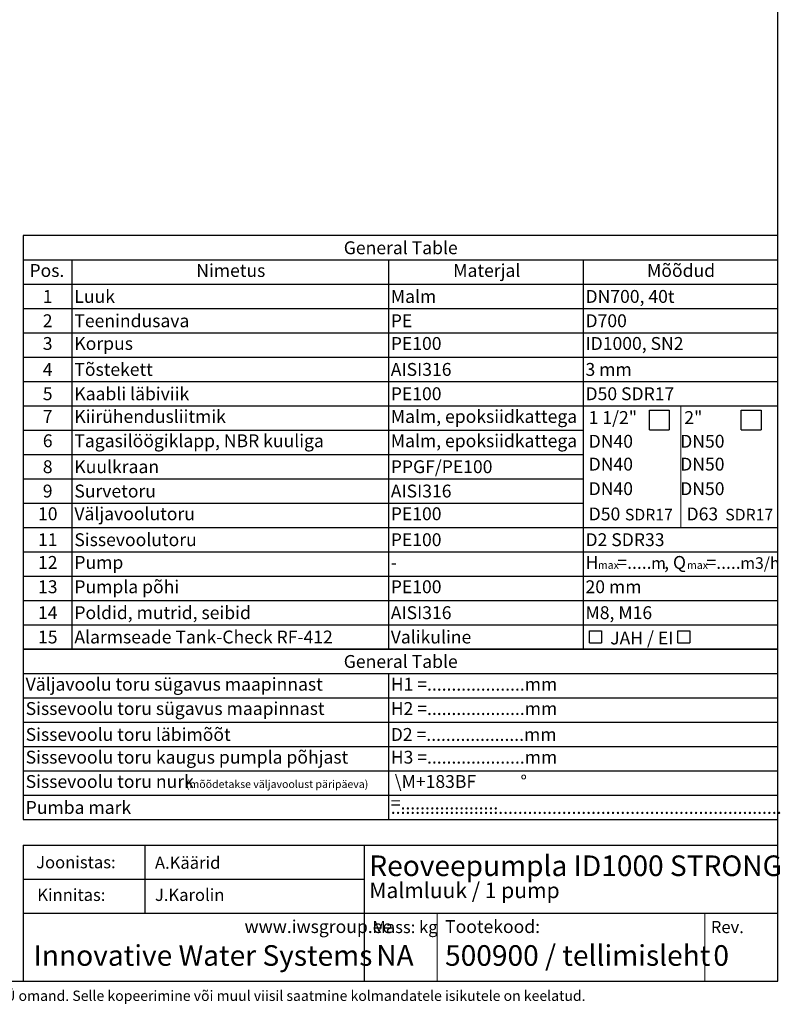
# Model space of a CAD drawing. Units: millimetres. Extents: x 162 to 5772, y 105 to 8200.
# Drawn here: x 2648 to 5772, y 105 to 4153 of the extents above; entities that cross this region are included whole.
import ezdxf

# ---------------------------------------------------------------- set-up
doc = ezdxf.new("R2010")
doc.units = ezdxf.units.MM
doc.header["$LTSCALE"] = 20
doc.linetypes.add('SLD-Solid', pattern=[0])
doc.layers.add('FRAME', color=19, linetype='SLD-Solid')
doc.layers.add('SLD-0', color=7, linetype='SLD-Solid')
doc.styles.add('SLDTEXTSTYLE0', font='ARIAL.TTF', dxfattribs={"width": 0.948})
doc.styles.add('SLDTEXTSTYLE1', font='ARIALN.TTF', dxfattribs={"width": 0.87})
doc.styles.add('SLDTEXTSTYLE2', font='ARIAL.TTF', dxfattribs={"width": 0.948, "bigfont": 'bigfont'})

# ---------------------------------------------------------------- blocks, each defined once
blk = doc.blocks.new('SW_NOTE_0')
at = {"layer": 'SLD-0', "color": 0, "attachment_point": 1, "style": 'SLDTEXTSTYLE0'}
for s, insert, char_height in [('D50 ', (0, 68.2), 52.92), ('SDR17', (149, 62.9), 47.62), ('   D63 ', (353.6, 68.2), 52.92), ('SDR17', (561.3, 62.9), 47.62)]:
    blk.add_mtext(s, dxfattribs=dict(at, insert=insert, char_height=char_height))
blk = doc.blocks.new('SW_NOTE_1')
at = {"layer": 'SLD-0', "color": 0, "attachment_point": 1, "style": 'SLDTEXTSTYLE0'}
for s, insert, char_height in [('Reoveepumpla ID1000 STRONG', (0, 109.1), 84.667), ('Malmluuk / 1 pump', (0, -2.8), 63.5)]:
    blk.add_mtext(s, dxfattribs=dict(at, insert=insert, char_height=char_height))
blk = doc.blocks.new('SW_SYMBOL_MOD_BOX')
at = {"layer": 'SLD-0', "color": 0}
for p, q in [((4000, 4000), (4000, 16000)), ((4000, 16000), (16000, 16000)), ((16000, 16000), (16000, 4000)), ((4000, 4000), (16000, 4000))]:
    blk.add_line(p, q, dxfattribs=at)
blk = doc.blocks.new('SW_TABLEANNOTATION_0')
at = {"layer": 'SLD-0', "color": 0}
for p, q in [((0, 0), (0, -1700)), ((3100, 0), (0, 0)), ((3100, -1700), (3100, 0)), ((0, -100), (3100, -100)), ((200, -100), (200, -1700)), ((1500, -100), (1500, -1700)), ((2300, -100), (2300, -1700)), ((0, -200), (3100, -200)), ((0, -300), (3100, -300)), ((0, -400), (3100, -400)), ((0, -500), (3100, -500)), ((0, -600), (3100, -600)), ((0, -700), (3100, -700)), ((0, -800), (2300, -800)), ((0, -900), (2300, -900)), ((0, -1000), (2300, -1000)), ((0, -1100), (2300, -1100)), ((0, -1200), (3100, -1200)), ((0, -1300), (3100, -1300)), ((0, -1400), (3100, -1400)), ((0, -1500), (3100, -1500)), ((0, -1600), (3100, -1600)), ((0, -1700), (3100, -1700))]:
    blk.add_line(p, q, dxfattribs=at)
for p, xscale, yscale, zscale in [((2545.2, -826.4), 0.006821316789626649, 0.006821316789626649, 0.006821316789626649), ((2922.4, -826.4), 0.006821316789626649, 0.006821316789626649, 0.006821316789626649), ((2310, -1689.8), 0.004092790073775989, 0.004092790073775989, 0.004092790073775989), ((2673.5, -1689.8), 0.004092790073775989, 0.004092790073775989, 0.004092790073775989)]:
    blk.add_blockref('SW_SYMBOL_MOD_BOX', p, dxfattribs=dict(at, xscale=xscale, yscale=yscale, zscale=zscale))
at = {"layer": 'SLD-0', "color": 0, "attachment_point": 1, "style": 'SLDTEXTSTYLE0'}
for s, insert, char_height in [('General Table', (1316.8, -23.7), 52.917), ('Pos.', (25.5, -117.1), 52.92), ('Nimetus', (710.8, -117.1), 52.92), ('Materjal', (1766.7, -117.1), 52.92), ('Mõõdud', (2562.8, -117.1), 52.92), ('1', (80.4, -223.7), 52.9), ('Luuk', (210, -223.7), 52.92), ('Malm', (1510, -223.7), 52.92), ('DN700, 40t ', (2310, -223.7), 52.917), ('2', (80.4, -323.7), 52.9), ('Teenindusava', (210, -323.7), 52.917), ('PE', (1510, -323.7), 52.92), ('D700', (2310, -323.7), 52.92), ('3', (80.4, -417.1), 52.9), ('Korpus', (210, -417.1), 52.92), ('PE100', (1510, -417.1), 52.92), ('ID1000, SN2', (2310, -417.1), 52.917), ('4', (80.4, -523.7), 52.9), ('Tõstekett', (210, -523.7), 52.92), ('AISI316', (1510, -523.7), 52.92), ('3 mm', (2310, -523.7), 52.92), ('5', (80.4, -623.7), 52.9), ('Kaabli läbiviik', (210, -623.7), 52.917), ('PE100', (1510, -623.7), 52.92), ('D50 SDR17', (2310, -623.7), 52.92), ('7', (80.4, -717.1), 52.9), ('Kiirühendusliitmik', (210, -717.1), 52.917), ('Malm, epoksiidkattega', (1510, -717.1), 52.917), ('6', (80.4, -817.1), 52.9), ('Tagasilöögiklapp, NBR kuuliga', (210, -817.1), 52.917), ('Malm, epoksiidkattega', (1510, -817.1), 52.917), ('8', (80.4, -923.7), 52.9), ('Kuulkraan', (210, -923.7), 52.92), ('PPGF/PE100', (1510, -923.7), 52.92), ('9', (80.4, -1023.7), 52.9), ('Survetoru', (210, -1023.7), 52.92), ('AISI316', (1510, -1023.7), 52.92), ('10', (60.8, -1117.1), 52.92), ('Väljavoolutoru', (210, -1117.1), 52.917), ('PE100', (1510, -1117.1), 52.92), ('11', (60.8, -1223.7), 52.92), ('Sissevoolutoru', (210, -1223.7), 52.917), ('PE100', (1510, -1223.7), 52.92), ('D2 SDR33', (2310, -1223.7), 52.92), ('12', (60.8, -1317.1), 52.92), ('Pump', (210, -1317.1), 52.92), ('H', (2310, -1317.1), 52.9), ('=.....', (2440.9, -1317.1), 52.92), ('m', (2580.1, -1322.4), 47.6), (', Q', (2633, -1317.1), 52.92), ('=.....', (2807, -1317.1), 52.92), ('m3/h', (2946.2, -1322.4), 47.62), ('-', (1510, -1317.1), 52.9), ('max', (2360.9, -1338.4), 31.75), ('max', (2727, -1338.4), 31.75), ('13', (60.8, -1417.1), 52.92), ('Pumpla põhi', (210, -1417.1), 52.917), ('PE100', (1510, -1417.1), 52.92), ('20 mm', (2310, -1417.1), 52.92), ('14', (60.8, -1523.7), 52.92), ('Poldid, mutrid, seibid', (210, -1523.7), 52.917), ('AISI316', (1510, -1523.7), 52.92), ('M8, M16', (2310, -1523.7), 52.92), ('15', (60.8, -1623.7), 52.92), ('Alarmseade Tank-Check RF-412', (210, -1623.7), 52.917), ('Valikuline', (1510, -1623.7), 52.92), (' JAH / EI', (2395.2, -1627.7), 52.92)]:
    blk.add_mtext(s, dxfattribs=dict(at, insert=insert, char_height=char_height))
blk = doc.blocks.new('SW_TABLEANNOTATION_1')
at = {"layer": 'SLD-0', "color": 0}
for p, q in [((0, 0), (0, -700)), ((3100, 0), (0, 0)), ((3100, -700), (3100, 0)), ((0, -100), (3100, -100)), ((1500, -100), (1500, -700)), ((0, -200), (3100, -200)), ((0, -300), (3100, -300)), ((0, -400), (3100, -400)), ((0, -500), (3100, -500)), ((0, -600), (3100, -600)), ((0, -700), (3100, -700))]:
    blk.add_line(p, q, dxfattribs=at)
at = {"layer": 'SLD-0', "color": 0, "attachment_point": 1}
for s, insert, char_height, style in [('General Table', (1316.8, -23.7), 52.917, 'SLDTEXTSTYLE0'), ('Väljavoolu toru sügavus maapinnast', (10, -117.1), 52.917, 'SLDTEXTSTYLE0'), ('H1 =....................mm', (1510, -117.1), 52.917, 'SLDTEXTSTYLE0'), ('Sissevoolu toru sügavus maapinnast', (10, -217.1), 52.917, 'SLDTEXTSTYLE0'), ('H2 =....................mm', (1510, -217.1), 52.917, 'SLDTEXTSTYLE0'), ('Sissevoolu toru läbimõõt', (10, -323.7), 52.917, 'SLDTEXTSTYLE0'), ('D2 =....................mm', (1510, -323.7), 52.917, 'SLDTEXTSTYLE0'), ('Sissevoolu toru kaugus pumpla põhjast', (10, -417.1), 52.917, 'SLDTEXTSTYLE0'), ('H3 =....................mm', (1510, -417.1), 52.917, 'SLDTEXTSTYLE0'), ('Sissevoolu toru nurk ', (10, -517.1), 52.917, 'SLDTEXTSTYLE0'), (' \\M+183BF  =....................', (1510, -517.1), 52.917, 'SLDTEXTSTYLE2'), ('%%d', (2042.7, -517.1), 52.92, 'SLDTEXTSTYLE0'), ('(mõõdetakse väljavoolust päripäeva)', (668.5, -538.4), 31.75, 'SLDTEXTSTYLE0'), ('Pumba mark', (10, -623.7), 52.92, 'SLDTEXTSTYLE0'), ('................................................................................', (1510, -623.7), 52.917, 'SLDTEXTSTYLE0')]:
    blk.add_mtext(s, dxfattribs=dict(at, insert=insert, char_height=char_height, style=style))

msp = doc.modelspace()

# ---------------------------------------------------------------- linework, layer by layer
at = {"layer": 'FRAME', "color": 7}
for p, q in [((5762.1731039, 200.0142024), (5762.1731039, 8200.0062569)), ((162.1731039, 200.0142024), (5762.1731039, 200.0142024))]:
    msp.add_line(p, q, dxfattribs=at)
at = {"layer": 'SLD-0', "lineweight": 0}
for p, q in [((5363.405382, 2563.4119214), (5363.405382, 2063.4004248)), ((4362.1731039, 480.0285998), (4362.1731039, 200.0285998)), ((5462.1731039, 480.0285998), (5462.1731039, 200.0285998))]:
    msp.add_line(p, q, dxfattribs=at)
at = {"layer": 'SLD-0'}
for p, q in [((5762.1731039, 200.0285998), (5762.1731039, 860.0285998)), ((2662.1731039, 760.0285998), (2662.1731039, 200.0285998)), ((2662.1731039, 760.0285998), (5762.1731039, 760.0285998)), ((3162.1731039, 760.0285998), (3162.1731039, 480.0285998)), ((4062.1731039, 760.0285998), (4062.1731039, 480.0285998)), ((2662.1731039, 620.0285998), (4062.1731039, 620.0285998)), ((2662.1731039, 480.0285998), (5762.1731039, 480.0285998)), ((4062.1731039, 480.0285998), (4062.1731039, 200.0285998)), ((2662.1731039, 200.0285998), (5762.1731039, 200.0285998))]:
    msp.add_line(p, q, dxfattribs=at)

# ---------------------------------------------------------------- block references
for name, p in [('SW_TABLEANNOTATION_0', (2662.1900721, 3265.3486109)), ('SW_NOTE_0', (4985.1973758, 2079.326213)), ('SW_TABLEANNOTATION_1', (2662.1731039, 1564.793712))]:
    msp.add_blockref(name, p, dxfattribs=at)
at = {"layer": 'SLD-0', "color": 7}
msp.add_blockref('SW_NOTE_1', (4083.9897652, 608.1978165), dxfattribs=at)

# ---------------------------------------------------------------- texts
at = {"layer": 'SLD-0'}
for s, insert, char_height, attachment_point, style in [('1 1/2"            2"', (4985.1973758, 2543.8948101), 52.916666667, 1, 'SLDTEXTSTYLE0'), ('DN40            DN50', (4985.1973758, 2446.2670649), 52.916666667, 1, 'SLDTEXTSTYLE0'), ('DN40            DN50', (4985.1973758, 2352.2872531), 52.916666667, 1, 'SLDTEXTSTYLE0'), ('DN40            DN50', (4985.1973758, 2251.4400398), 52.916666667, 1, 'SLDTEXTSTYLE0'), ('Joonistas:', (2715.2184074, 714.4225897), 50, 1, 'SLDTEXTSTYLE1'), ('A.Käärid', (3203.2566696, 712.5266662), 50, 1, 'SLDTEXTSTYLE0'), ('Kinnitas:', (2719.9316907, 580.2406145), 50, 1, 'SLDTEXTSTYLE1'), ('J.Karolin', (3203.2566696, 580.2406145), 50, 1, 'SLDTEXTSTYLE0'), ('www.iwsgroup.ee', (3571.4252595, 451.3977951), 52.916666667, 1, 'SLDTEXTSTYLE1'), ('Mass: kg', (4096.4100232, 448.0886323), 50, 1, 'SLDTEXTSTYLE1'), ('Rev.', (5554.8569984, 448.0886323), 50, 2, 'SLDTEXTSTYLE1'), ('Innovative Water Systems', (2704.9515698, 348.4480044), 84.666666667, 1, 'SLDTEXTSTYLE0'), ('NA', (4189.2787743, 348.8341618), 84.66666667, 2, 'SLDTEXTSTYLE0'), ('500900 / tellimisleht', (4395.2829249, 348.4480044), 84.666666667, 1, 'SLDTEXTSTYLE0'), ('0', (5529.5757484, 348.4480044), 84.6666667, 2, 'SLDTEXTSTYLE0'), ('See dokument ja selle sisu on Innovative Water Systems OÜ omand. Selle kopeerimine või muul viisil saatmine kolmandatele isikutele on keelatud.', (3002.6922468, 161.7440896), 42.3333333333, 2, 'SLDTEXTSTYLE0')]:
    msp.add_mtext(s, dxfattribs=dict(at, insert=insert, char_height=char_height, attachment_point=attachment_point, style=style))
at = {"layer": 'SLD-0', "color": 7, "insert": (4395.2829249, 451.3977951), "char_height": 52.91666667, "attachment_point": 1, "style": 'SLDTEXTSTYLE1'}
msp.add_mtext('Tootekood:', dxfattribs=at)

doc.saveas('drawing.dxf')
